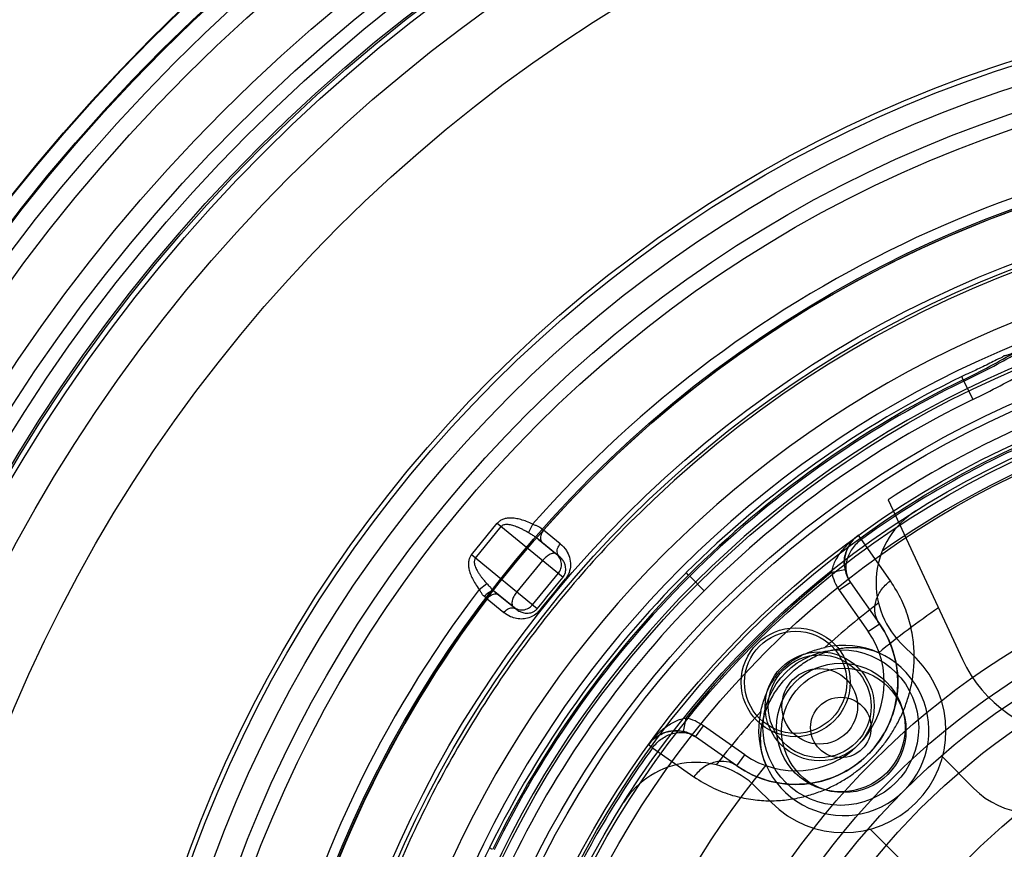
# Model space of a CAD drawing. Units: inches. Extents: x -27.3 to 7.6, y -15.1 to 16.1.
# Drawn here: x -23.7 to -22.5, y -8.6 to -7.7 of the extents above; entities that cross this region are included whole.
import ezdxf

# ---------------------------------------------------------------- set-up
doc = ezdxf.new("R2010")
doc.units = ezdxf.units.IN
doc.header["$LTSCALE"] = 0.935
doc.header["$MEASUREMENT"] = 0
doc.layers.get('0').update_dxf_attribs({"linetype": 'CONTINUOUS'})
doc.layers.add('02___PRT_ALL_AXES', color=7, linetype='CONTINUOUS')

msp = doc.modelspace()

# ---------------------------------------------------------------- linework, layer by layer
at = {"color": 6, "linetype": 'CONTINUOUS'}
for p, q in [((-22.578, -8.0892), (-22.5797, -8.0855)), ((-22.5772, -8.0909), (-22.578, -8.0892)), ((-22.5772, -8.0909), (-22.5669, -8.1121)), ((-22.6649, -8.228), (-22.5789, -8.4127)), ((-23.1464, -8.2917), (-23.1165, -8.2552)), ((-23.1418, -8.2955), (-23.1119, -8.2589)), ((-23.1165, -8.2552), (-23.0405, -8.3174)), ((-23.0437, -8.2788), (-23.063, -8.263)), ((-22.6957, -8.2738), (-22.6992, -8.269)), ((-23.0694, -8.2734), (-23.048, -8.2909)), ((-23.0449, -8.2934), (-23.0642, -8.2776)), ((-22.6623, -8.3218), (-22.6957, -8.2738)), ((-23.0704, -8.354), (-23.1464, -8.2917)), ((-23.0641, -8.2981), (-23.094, -8.3346)), ((-23.0758, -8.3496), (-23.0459, -8.313)), ((-22.8954, -8.3151), (-22.8983, -8.3122)), ((-22.8941, -8.3164), (-22.8774, -8.3331)), ((-22.7147, -8.309), (-22.7301, -8.3122)), ((-22.7084, -8.3235), (-22.7213, -8.3325)), ((-22.7084, -8.3235), (-22.6749, -8.3713)), ((-22.7084, -8.3235), (-22.6749, -8.3713)), ((-23.1283, -8.3426), (-23.1314, -8.3399)), ((-23.0948, -8.3543), (-23.1193, -8.3343)), ((-23.1193, -8.3343), (-23.0979, -8.3518)), ((-22.7213, -8.3325), (-22.6878, -8.3804)), ((-23.1283, -8.3426), (-23.109, -8.3584)), ((-22.6878, -8.3804), (-22.6749, -8.3713)), ((-22.6501, -8.3937), (-22.6325, -8.4112)), ((-22.8305, -8.5228), (-22.8784, -8.4892)), ((-22.8396, -8.5357), (-22.8874, -8.5021)), ((-22.8396, -8.5357), (-22.8874, -8.5021)), ((-22.937, -8.5148), (-22.9419, -8.5112)), ((-22.937, -8.5148), (-22.8892, -8.5483)), ((-22.8396, -8.5357), (-22.8305, -8.5228)), ((-22.5657, -8.5617), (-22.6021, -8.5254)), ((-22.7997, -8.5781), (-22.8173, -8.5605)), ((-22.6493, -8.6452), (-22.6856, -8.6088)), ((-23.1219, -8.6322), (-23.1255, -8.6304))]:
    msp.add_line(p, q, dxfattribs=at)
at = {"color": 7, "linetype": 'CONTINUOUS'}
for p, q in [((-23.0805, -8.2661), (-23.0756, -8.2562)), ((-23.0663, -8.2604), (-23.063, -8.263)), ((-23.0642, -8.2776), (-23.0694, -8.2734)), ((-23.1373, -8.3316), (-23.1286, -8.3248)), ((-22.8986, -8.4804), (-22.9019, -8.4959)), ((-22.8874, -8.5021), (-22.8784, -8.4892))]:
    msp.add_line(p, q, dxfattribs=at)
at = {"color": 6, "linetype": 'CONTINUOUS'}
for points in [[(-22.7155, -8.3025), (-22.7155, -8.3007), (-22.7154, -8.2989), (-22.7153, -8.297), (-22.7151, -8.2951), (-22.7147, -8.2932), (-22.7143, -8.2913), (-22.7138, -8.2893), (-22.7131, -8.2874), (-22.7123, -8.2854), (-22.7114, -8.2835), (-22.7104, -8.2816)], [(-22.6749, -8.3713), (-22.6719, -8.3759), (-22.6692, -8.3804), (-22.6668, -8.3849), (-22.6646, -8.3893), (-22.6626, -8.3937), (-22.6609, -8.3981), (-22.6594, -8.4025), (-22.6581, -8.4068), (-22.657, -8.411), (-22.656, -8.4153), (-22.6553, -8.4195), (-22.6546, -8.4237), (-22.6542, -8.4279), (-22.6538, -8.432), (-22.6537, -8.4362), (-22.6536, -8.4403), (-22.6538, -8.4445), (-22.654, -8.4486), (-22.6544, -8.4526), (-22.655, -8.4567), (-22.6556, -8.4606), (-22.6564, -8.4646), (-22.6573, -8.4684), (-22.6584, -8.4722), (-22.6595, -8.4759), (-22.6608, -8.4795), (-22.6622, -8.4831), (-22.6636, -8.4865), (-22.6651, -8.4899), (-22.6668, -8.4932), (-22.6685, -8.4963), (-22.6702, -8.4994), (-22.6721, -8.5024), (-22.674, -8.5054), (-22.676, -8.5082), (-22.6781, -8.5109), (-22.6801, -8.5136), (-22.6823, -8.5161), (-22.6844, -8.5185), (-22.6865, -8.5208), (-22.6887, -8.523), (-22.691, -8.5252), (-22.6933, -8.5274), (-22.6958, -8.5295), (-22.6983, -8.5315), (-22.701, -8.5336), (-22.7037, -8.5356), (-22.7066, -8.5375), (-22.7095, -8.5394), (-22.7125, -8.5412), (-22.7156, -8.5429), (-22.7188, -8.5446), (-22.722, -8.5462), (-22.7254, -8.5476), (-22.7289, -8.5491), (-22.7324, -8.5504), (-22.736, -8.5516), (-22.7397, -8.5527), (-22.7434, -8.5537), (-22.7473, -8.5546), (-22.7512, -8.5553), (-22.7551, -8.5559), (-22.7591, -8.5564), (-22.7631, -8.5568), (-22.7672, -8.557), (-22.7713, -8.5571), (-22.7754, -8.5571), (-22.7795, -8.5569), (-22.7836, -8.5565), (-22.7878, -8.556), (-22.7919, -8.5554), (-22.7961, -8.5546), (-22.8003, -8.5536), (-22.8045, -8.5525), (-22.8088, -8.5511), (-22.8131, -8.5496), (-22.8174, -8.5479), (-22.8218, -8.546), (-22.8262, -8.5438), (-22.8306, -8.5414), (-22.8351, -8.5387), (-22.8396, -8.5357)], [(-22.9419, -8.5112), (-22.9403, -8.5092), (-22.9387, -8.5074), (-22.937, -8.5057), (-22.9352, -8.5041), (-22.9334, -8.5027), (-22.9315, -8.5014), (-22.9296, -8.5002), (-22.9277, -8.4992), (-22.9257, -8.4983), (-22.9237, -8.4975), (-22.9218, -8.4968), (-22.9198, -8.4962), (-22.9179, -8.4958), (-22.916, -8.4955), (-22.9141, -8.4952), (-22.9123, -8.4951), (-22.9104, -8.495), (-22.9086, -8.495), (-22.9069, -8.4951), (-22.9052, -8.4953), (-22.9035, -8.4955), (-22.9019, -8.4959)]]:
    msp.add_lwpolyline(points, dxfattribs=at)
for centre, radius in [((-22.0625, -9.1495), 2.6181), ((-22.0625, -9.1495), 2.6181), ((-22.0625, -9.1495), 2.5708), ((-22.0625, -9.1495), 2.313), ((-22.0625, -9.1495), 2.0561), ((-22.0625, -9.1495), 2.0388), ((-22.0625, -9.1495), 2.0376), ((-22.0625, -9.1495), 2.0179), ((-22.0625, -9.1495), 1.998), ((-22.0625, -9.1495), 1.8994), ((-22.0625, -9.1495), 1.8798), ((-22.0625, -9.1495), 1.8776), ((-22.0625, -9.1495), 1.8718), ((-22.0625, -9.1495), 1.8307), ((-22.0625, -9.1495), 1.5008), ((-22.0625, -9.1495), 1.4953), ((-22.0625, -9.1495), 1.4714), ((-22.0625, -9.1495), 1.4427), ((-22.0625, -9.1495), 1.4256), ((-22.0625, -9.1495), 1.3386), ((-22.0625, -9.1495), 1.3369), ((-22.0625, -9.1495), 1.2794), ((-22.0625, -9.1495), 1.1644), ((-22.0625, -9.1495), 1.1644), ((-22.0625, -9.1495), 1.1299), ((-22.0625, -9.1495), 1.122), ((-22.0625, -9.1495), 1.0728), ((-22.0625, -9.1495), 1.0689), ((-22.0625, -9.1495), 1.0531), ((-22.0625, -9.1495), 0.876), ((-22.0625, -9.1495), 0.8268), ((-22.0625, -9.1495), 0.7987), ((-22.7717, -8.439), 0.063), ((-22.7439, -8.4668), 0.063), ((-22.7439, -8.4668), 0.0594), ((-22.7161, -8.4947), 0.0719), ((-22.7439, -8.4668), 0.0437), ((-22.0625, -9.1495), 0.719)]:
    msp.add_circle(centre, radius, dxfattribs=at)
at = {"color": 7, "linetype": 'CONTINUOUS'}
for centre, radius in [((-22.0625, -9.1499), 2.0571), ((-22.0625, -9.1499), 1.9154), ((-22.0625, -9.1499), 1.75), ((-22.0625, -9.1495), 1.2736), ((-22.0625, -9.1495), 1.0866), ((-22.0625, -9.1495), 1.0827), ((-22.0625, -9.1495), 0.8465), ((-22.0625, -9.1495), 0.8268), ((-22.7717, -8.439), 0.0591), ((-22.7195, -8.4913), 0.0744), ((-22.7195, -8.4913), 0.035)]:
    msp.add_circle(centre, radius, dxfattribs=at)
at = {"color": 3, "linetype": 'CONTINUOUS'}
msp.add_circle((-22.7195, -8.4913), 0.09, dxfattribs=at)
at = {"color": 6, "linetype": 'CONTINUOUS'}
for centre, radius, start, end in [((-22.0625, -9.1495), 1.3507, 91.3024, 138.5979), ((-22.0625, -9.1495), 1.3368, 91.4439, 138.4564), ((-22.0625, -9.1495), 1.2163, 93.5816, 176.3187), ((-22.0625, -9.1495), 1.191, 93.8175, 176.0827), ((-22.9604, -7.3026), 0.8747, 295.9302, 300.4345), ((-22.9973, -7.2269), 0.9607, 295.9311, 300.0278), ((-22.0609, -9.1517), 1.1857, 115.9478, 134.9283), ((-22.0609, -9.1517), 1.1817, 115.9515, 134.9284), ((-22.0624, -9.1496), 1.1773, 115.9321, 134.9496), ((-22.0625, -9.1495), 1.1009, 106.7263, 123.174), ((-22.0625, -9.1495), 1.0556, 99.812, 125.2553), ((-22.0625, -9.1495), 1.0806, 114.0281, 125.8721), ((-22.5804, -8.3241), 0.0984, 122.1102, 224.9501), ((-22.6761, -8.3009), 0.0394, 125.8721, 214.9488), ((-22.4361, -8.3463), 0.1575, 204.9501, 24.9501), ((-22.0602, -9.1511), 1.1857, 134.9722, 153.9529), ((-22.0602, -9.1511), 1.1817, 134.9723, 153.9491), ((-22.0624, -9.1496), 1.1773, 134.9514, 153.9689), ((-22.0625, -9.1495), 1.0709, 128.5667, 141.3335), ((-22.6761, -8.3009), 0.0551, 191.85, 214.9501), ((-22.0625, -9.1495), 1.3507, 142.731, 190.0264), ((-22.0625, -9.1495), 1.3368, 142.8725, 189.8849), ((-22.0625, -9.1495), 1.0098, 127.4163, 131.9726), ((-22.0625, -9.1495), 0.9646, 124.3466, 129.4768), ((-22.7717, -8.439), 0.1181, 234.9501, 34.9501), ((-22.7717, -8.439), 0.1024, 234.9497, 34.9506), ((-22.7161, -8.4947), 0.0984, 167.1549, 102.7457), ((-22.7161, -8.4947), 0.1181, 224.9501, 44.9501), ((-22.0625, -9.1495), 1.0098, 137.9276, 142.484), ((-22.91, -8.5344), 0.0394, 78.0502, 144.0281), ((-22.0625, -9.1495), 1.0806, 144.0281, 155.8721), ((-22.8869, -8.6301), 0.0984, 44.9501, 147.7897), ((-22.0625, -9.1495), 0.9646, 140.4234, 219.4768), ((-22.4961, -8.4922), 0.0984, 224.9501, 303.4132), ((-22.0625, -9.1495), 0.6809, 123.1496, 146.7507)]:
    msp.add_arc(centre, radius, start, end, dxfattribs=at)
at = {"color": 7, "linetype": 'CONTINUOUS'}
for centre, radius, start, end in [((-22.0625, -9.1495), 1.2699, 44.9503, 134.9502), ((-22.0625, -9.1495), 1.1676, 93.8168, 176.0834), ((-22.9973, -7.2269), 0.9843, 295.9311, 300.0278), ((-22.0624, -9.1496), 1.1537, 115.9323, 134.9491), ((-33.3162, 0.0733), 13.2663, 320.56239, 320.76643), ((-34.2131, 0.8083), 14.4293, 320.57, 320.75883), ((-22.0623, -9.1496), 1.1537, 134.9516, 153.9684), ((-22.91, -8.5343), 0.0551, 54.9432, 78.0572), ((-22.91, -8.5344), 0.0394, 54.9501, 78.0502)]:
    msp.add_arc(centre, radius, start, end, dxfattribs=at)
at = {"color": 6, "linetype": 'CONTINUOUS'}
for points, knots in [([(-22.5306, -8.0617), (-22.5336, -8.0633), (-22.5391, -8.0661), (-22.5474, -8.0702), (-22.5554, -8.0741), (-22.5631, -8.0778), (-22.5712, -8.0815), (-22.5766, -8.084), (-22.5797, -8.0855)], [0, 0, 0, 0, 0.184741, 0.342164, 0.509823, 0.672393, 0.810438, 1, 1, 1, 1]), ([(-22.5174, -8.0567), (-22.5183, -8.0573), (-22.5204, -8.0583), (-22.5236, -8.0597), (-22.527, -8.0608), (-22.5294, -8.0614), (-22.5306, -8.0617)], [0, 0, 0, 0, 0.23729, 0.48191, 0.735618, 1, 1, 1, 1]), ([(-23.0756, -8.2562), (-23.0779, -8.2551), (-23.0824, -8.2531), (-23.0891, -8.2508), (-23.0953, -8.2495), (-23.101, -8.249), (-23.106, -8.2494), (-23.1104, -8.2506), (-23.1139, -8.2525), (-23.1157, -8.2543), (-23.1165, -8.2552)], [0, 0, 0, 0, 0.178043, 0.338797, 0.482927, 0.612019, 0.727126, 0.829104, 0.919266, 1, 1, 1, 1]), ([(-23.0805, -8.2661), (-23.0818, -8.2653), (-23.0842, -8.2639), (-23.0878, -8.2621), (-23.0911, -8.2605), (-23.0943, -8.2592), (-23.0973, -8.2581), (-23.1, -8.2573), (-23.1026, -8.2568), (-23.105, -8.2566), (-23.1071, -8.2566), (-23.1091, -8.257), (-23.1107, -8.2577), (-23.1116, -8.2585), (-23.1119, -8.2589)], [0, 0, 0, 0, 0.129249, 0.248053, 0.357175, 0.457327, 0.549178, 0.633326, 0.710187, 0.780216, 0.843998, 0.901303, 0.952739, 1, 1, 1, 1]), ([(-22.7301, -8.3122), (-22.7299, -8.3103), (-22.729, -8.3063), (-22.7267, -8.3004), (-22.7234, -8.2943), (-22.7191, -8.288), (-22.7137, -8.2815), (-22.707, -8.2751), (-22.702, -8.271), (-22.6992, -8.269)], [0, 0, 0, 0, 0.105682, 0.222119, 0.349793, 0.489636, 0.642931, 0.81213, 1, 1, 1, 1]), ([(-22.6957, -8.2738), (-22.6998, -8.2768), (-22.707, -8.2839), (-22.7133, -8.2972), (-22.7143, -8.3113), (-22.7109, -8.3199), (-22.7084, -8.3235)], [0, 0, 0, 0, 0.268672, 0.526675, 0.769115, 1, 1, 1, 1]), ([(-23.1464, -8.2917), (-23.1472, -8.2926), (-23.1485, -8.2948), (-23.1497, -8.2986), (-23.15, -8.3031), (-23.1494, -8.3081), (-23.1478, -8.3136), (-23.1453, -8.3194), (-23.1418, -8.3255), (-23.1389, -8.3295), (-23.1373, -8.3316)], [0, 0, 0, 0, 0.080916, 0.171255, 0.273341, 0.388517, 0.517599, 0.661613, 0.822142, 1, 1, 1, 1]), ([(-23.048, -8.2909), (-23.0489, -8.2902), (-23.0515, -8.2895), (-23.0557, -8.2909), (-23.0601, -8.2938), (-23.0628, -8.2965), (-23.0641, -8.2981)], [0, 0, 0, 0, 0.171139, 0.396141, 0.6804, 1, 1, 1, 1]), ([(-23.0459, -8.313), (-23.0446, -8.3114), (-23.0426, -8.3077), (-23.042, -8.3015), (-23.0438, -8.2954), (-23.0464, -8.2922), (-23.048, -8.2909)], [0, 0, 0, 0, 0.250438, 0.500621, 0.75044, 1, 1, 1, 1]), ([(-23.1418, -8.2955), (-23.1422, -8.2959), (-23.1427, -8.2969), (-23.1431, -8.2986), (-23.1431, -8.3006), (-23.1428, -8.3027), (-23.1421, -8.305), (-23.141, -8.3074), (-23.1397, -8.31), (-23.1381, -8.3127), (-23.1362, -8.3155), (-23.134, -8.3185), (-23.1315, -8.3216), (-23.1296, -8.3237), (-23.1286, -8.3248)], [0, 0, 0, 0, 0.047245, 0.098693, 0.156044, 0.219864, 0.289915, 0.366802, 0.450965, 0.542818, 0.642962, 0.75206, 0.87082, 1, 1, 1, 1]), ([(-22.8892, -8.5483), (-22.882, -8.5533), (-22.8676, -8.5616), (-22.8453, -8.5701), (-22.824, -8.5747), (-22.8039, -8.5764), (-22.7849, -8.5755), (-22.7671, -8.5727), (-22.7507, -8.5682), (-22.7356, -8.5624), (-22.7219, -8.5556), (-22.7096, -8.5481), (-22.6986, -8.54), (-22.6886, -8.5314), (-22.6794, -8.5222), (-22.6708, -8.5122), (-22.6627, -8.5012), (-22.6552, -8.489), (-22.6484, -8.4753), (-22.6426, -8.4603), (-22.6381, -8.4439), (-22.6352, -8.4262), (-22.6343, -8.4072), (-22.6359, -8.387), (-22.6405, -8.3657), (-22.6489, -8.3434), (-22.6573, -8.3289), (-22.6623, -8.3218)], [0, 0, 0, 0, 0.058401, 0.11095, 0.159126, 0.203996, 0.246188, 0.286115, 0.324105, 0.360285, 0.394378, 0.426339, 0.456598, 0.485726, 0.514477, 0.543639, 0.573937, 0.6059, 0.639872, 0.675852, 0.713754, 0.753614, 0.795776, 0.840656, 0.888873, 0.941474, 1, 1, 1, 1]), ([(-22.6749, -8.3713), (-22.6774, -8.3678), (-22.6807, -8.3594), (-22.68, -8.3455), (-22.6737, -8.3321), (-22.6665, -8.3248), (-22.6623, -8.3218)], [0, 0, 0, 0, 0.227927, 0.463934, 0.723658, 1, 1, 1, 1]), ([(-23.1141, -8.3385), (-23.1153, -8.3376), (-23.1188, -8.3366), (-23.124, -8.3384), (-23.127, -8.341), (-23.1283, -8.3426)], [0, 0, 0, 0, 0.285916, 0.614756, 1, 1, 1, 1]), ([(-23.094, -8.3346), (-23.0953, -8.3362), (-23.0975, -8.3394), (-23.0994, -8.3443), (-23.0999, -8.3486), (-23.0988, -8.3511), (-23.0979, -8.3518)], [0, 0, 0, 0, 0.319596, 0.603855, 0.828861, 1, 1, 1, 1]), ([(-23.0979, -8.3518), (-23.0964, -8.3531), (-23.0926, -8.3551), (-23.0864, -8.3557), (-23.0804, -8.3538), (-23.0771, -8.3511), (-23.0758, -8.3496)], [0, 0, 0, 0, 0.24956, 0.499379, 0.749562, 1, 1, 1, 1]), ([(-22.8059, -8.5349), (-22.8075, -8.5314), (-22.8102, -8.5236), (-22.8123, -8.5108), (-22.8122, -8.4966), (-22.8096, -8.4815), (-22.8043, -8.4661), (-22.7963, -8.451), (-22.786, -8.4371), (-22.7736, -8.4247), (-22.7596, -8.4144), (-22.7446, -8.4065), (-22.7291, -8.4012), (-22.714, -8.3986), (-22.6999, -8.3985), (-22.6871, -8.4006), (-22.6793, -8.4033), (-22.6757, -8.4049)], [0, 0, 0, 0, 0.051553, 0.10843, 0.170529, 0.237751, 0.309788, 0.384763, 0.461478, 0.538535, 0.615251, 0.690219, 0.762252, 0.829471, 0.891571, 0.948446, 1, 1, 1, 1]), ([(-22.8121, -8.4728), (-22.8108, -8.4674), (-22.8081, -8.4576), (-22.8023, -8.4442), (-22.7955, -8.433), (-22.7874, -8.4234), (-22.7779, -8.4154), (-22.7666, -8.4085), (-22.7532, -8.4027), (-22.7432, -8.3999), (-22.7378, -8.3987)], [0, 0, 0, 0, 0.146487, 0.274343, 0.389821, 0.499044, 0.607864, 0.723334, 0.851595, 1, 1, 1, 1]), ([(-22.9419, -8.5112), (-22.9399, -8.5085), (-22.9358, -8.5034), (-22.9293, -8.4968), (-22.9229, -8.4914), (-22.9166, -8.4871), (-22.9104, -8.4838), (-22.9045, -8.4815), (-22.9005, -8.4807), (-22.8986, -8.4804)], [0, 0, 0, 0, 0.187914, 0.357118, 0.510395, 0.650231, 0.777916, 0.894358, 1, 1, 1, 1]), ([(-22.937, -8.5148), (-22.9341, -8.5107), (-22.9271, -8.5037), (-22.914, -8.4973), (-22.8999, -8.4962), (-22.8911, -8.4996), (-22.8874, -8.5021)], [0, 0, 0, 0, 0.26532, 0.517246, 0.762315, 1, 1, 1, 1]), ([(-22.8396, -8.5357), (-22.8431, -8.5332), (-22.8515, -8.5299), (-22.8654, -8.5306), (-22.8788, -8.5368), (-22.8862, -8.5441), (-22.8892, -8.5483)], [0, 0, 0, 0, 0.227926, 0.463931, 0.723654, 1, 1, 1, 1]), ([(-23.1255, -8.6304), (-23.1271, -8.6335), (-23.1296, -8.6389), (-23.1333, -8.647), (-23.137, -8.6547), (-23.1409, -8.6627), (-23.145, -8.671), (-23.1479, -8.6765), (-23.1495, -8.6795)], [0, 0, 0, 0, 0.189644, 0.327757, 0.490322, 0.657987, 0.815345, 1, 1, 1, 1])]:
    msp.add_open_spline(points, degree=3, knots=knots, dxfattribs=at)
at = {"color": 7, "linetype": 'CONTINUOUS'}
for points, knots in [([(-22.9597, -8.2507), (-23.0099, -8.301), (-23.1024, -8.4102), (-23.2116, -8.5949), (-23.2882, -8.7951), (-23.3303, -9.0055), (-23.3365, -9.2205), (-23.3063, -9.4339), (-23.2409, -9.6388), (-23.1424, -9.8289), (-23.0138, -9.9997), (-22.8584, -10.1467), (-22.68, -10.266), (-22.484, -10.3538), (-22.2762, -10.4074), (-22.0626, -10.4254), (-21.8492, -10.4074), (-21.642, -10.3541), (-21.4467, -10.267), (-21.2687, -10.1484), (-21.1132, -10.002), (-20.9841, -9.8315), (-20.8851, -9.6413), (-20.8192, -9.4366), (-20.7886, -9.2234), (-20.7943, -9.0089), (-20.8357, -8.7988), (-20.9116, -8.5986), (-21.0204, -8.413), (-21.1132, -8.3031), (-21.1637, -8.2523)], [0, 0, 0, 0, 0.035678, 0.07144, 0.107178, 0.142745, 0.178661, 0.21457, 0.250437, 0.286098, 0.321535, 0.357199, 0.392976, 0.428749, 0.464488, 0.500183, 0.535834, 0.571446, 0.607043, 0.642668, 0.678281, 0.713773, 0.74949, 0.785364, 0.821232, 0.857068, 0.892531, 0.928211, 0.964045, 1, 1, 1, 1]), ([(-23.0756, -8.2562), (-23.0744, -8.2566), (-23.072, -8.2574), (-23.0689, -8.2587), (-23.067, -8.2598), (-23.0663, -8.2604)], [0, 0, 0, 0, 0.379341, 0.714522, 1, 1, 1, 1]), ([(-23.0694, -8.2734), (-23.0704, -8.2726), (-23.0727, -8.2709), (-23.0764, -8.2685), (-23.0791, -8.2669), (-23.0805, -8.2661)], [0, 0, 0, 0, 0.299052, 0.629683, 1, 1, 1, 1]), ([(-23.063, -8.263), (-23.0642, -8.2645), (-23.0662, -8.2678), (-23.067, -8.2732), (-23.0655, -8.2765), (-23.0644, -8.2775)], [0, 0, 0, 0, 0.371828, 0.708226, 1, 1, 1, 1]), ([(-23.0449, -8.2934), (-23.046, -8.2925), (-23.0477, -8.2894), (-23.0471, -8.2839), (-23.0451, -8.2804), (-23.0437, -8.2788)], [0, 0, 0, 0, 0.270694, 0.59649, 1, 1, 1, 1]), ([(-23.0437, -8.2788), (-23.0411, -8.2811), (-23.0366, -8.2858), (-23.0327, -8.2945), (-23.0314, -8.3034), (-23.0331, -8.3122), (-23.036, -8.3172), (-23.0378, -8.3195)], [0, 0, 0, 0, 0.232268, 0.41688, 0.62594, 0.81241, 1, 1, 1, 1]), ([(-23.0405, -8.3174), (-23.0396, -8.3163), (-23.0383, -8.3141), (-23.0375, -8.3108), (-23.0373, -8.3078), (-23.0377, -8.3046), (-23.0389, -8.301), (-23.0412, -8.297), (-23.0435, -8.2946), (-23.0449, -8.2934)], [0, 0, 0, 0, 0.154392, 0.281505, 0.37776, 0.49252, 0.630299, 0.799793, 1, 1, 1, 1]), ([(-23.1286, -8.3248), (-23.1275, -8.326), (-23.1254, -8.3283), (-23.1224, -8.3315), (-23.1203, -8.3335), (-23.1193, -8.3343)], [0, 0, 0, 0, 0.369251, 0.699758, 1, 1, 1, 1]), ([(-23.1314, -8.3399), (-23.1322, -8.3393), (-23.1336, -8.3377), (-23.1355, -8.3348), (-23.1367, -8.3327), (-23.1373, -8.3316)], [0, 0, 0, 0, 0.285972, 0.621141, 1, 1, 1, 1]), ([(-23.1193, -8.3343), (-23.1201, -8.3336), (-23.1231, -8.3333), (-23.1274, -8.3357), (-23.1301, -8.3383), (-23.1314, -8.3399)], [0, 0, 0, 0, 0.225657, 0.557694, 1, 1, 1, 1]), ([(-23.109, -8.3584), (-23.1078, -8.3569), (-23.1049, -8.3543), (-23.0998, -8.3524), (-23.0962, -8.3533), (-23.095, -8.3542)], [0, 0, 0, 0, 0.371562, 0.70811, 1, 1, 1, 1]), ([(-23.0679, -8.3563), (-23.0695, -8.3581), (-23.0731, -8.3615), (-23.0798, -8.3647), (-23.0869, -8.3661), (-23.0942, -8.3656), (-23.1019, -8.3633), (-23.1065, -8.3603), (-23.109, -8.3584)], [0, 0, 0, 0, 0.163094, 0.321329, 0.479067, 0.637282, 0.79717, 1, 1, 1, 1]), ([(-23.0948, -8.3543), (-23.0934, -8.3555), (-23.0906, -8.3573), (-23.0863, -8.3588), (-23.0825, -8.3592), (-23.0793, -8.359), (-23.0763, -8.3582), (-23.0732, -8.3567), (-23.0713, -8.355), (-23.0704, -8.354)], [0, 0, 0, 0, 0.200548, 0.368079, 0.506516, 0.62186, 0.718328, 0.84623, 1, 1, 1, 1])]:
    msp.add_open_spline(points, degree=3, knots=knots, dxfattribs=at)
at = {"layer": '02___PRT_ALL_AXES', "color": 7, "linetype": 'CONTINUOUS'}
for radius in [2.642, 1.939]:
    msp.add_circle((-22.0625, -9.1499), radius, dxfattribs=at)

doc.saveas('drawing.dxf')
